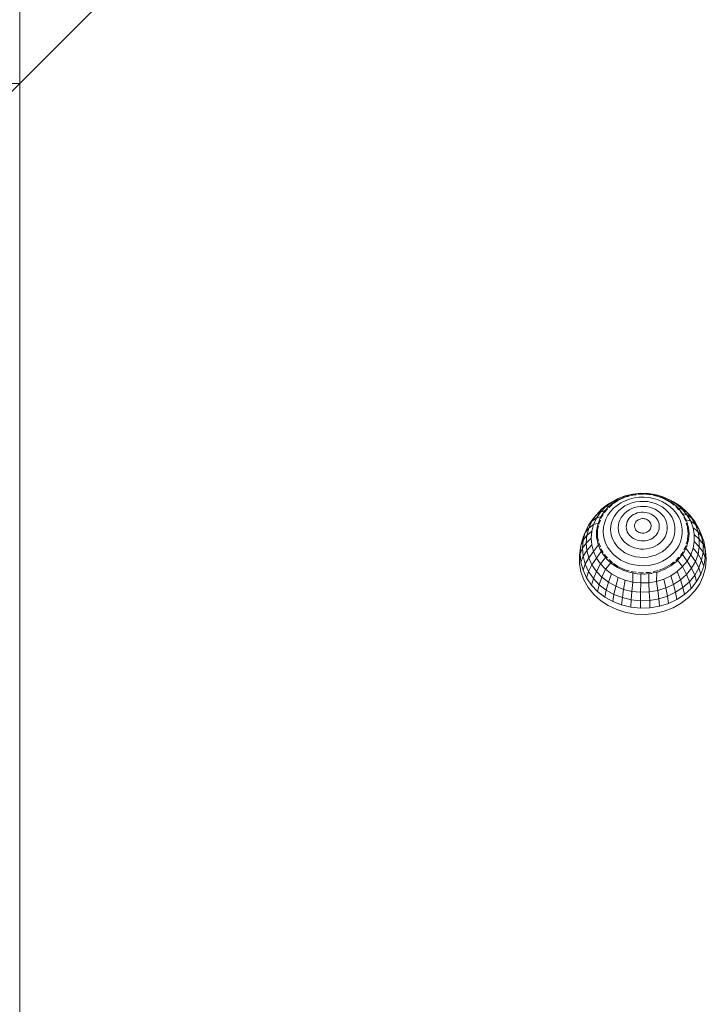
# Model space of a CAD drawing. Units: millimetres. Extents: x 2814 to 578302, y -1972 to 596964.
# Drawn here: x 3889 to 4041, y 5805 to 6023 of the extents above; entities that cross this region are included whole.
import ezdxf

# ---------------------------------------------------------------- set-up
doc = ezdxf.new("R2010")
doc.units = ezdxf.units.MM
doc.layers.get('0').update_dxf_attribs({"color": 1, "lineweight": 0})
doc.layers.get('Defpoints').update_dxf_attribs({"lineweight": 0})
doc.layers.add('Контур', color=7, linetype='Continuous', lineweight=15)
doc.layers.add('Подписи', color=7, linetype='Continuous', lineweight=15)
doc.styles.add('GOST-2.304_Type-B_italic', font='GOST Common Italic.ttf')
doc.dimstyles.new('Мой размер', dxfattribs={"dimtxt": 150, "dimasz": 150, "dimexe": 0, "dimexo": 0.625, "dimgap": 50, "dimtad": 1, "dimtxsty": 'GOST-2.304_Type-B_italic', "dimblk": 'OBLIQUE', "dimcen": 2.5, "dimclrt": 256, "dimadec": 0, "dimazin": 0, "dimtfac": 1, "dimtmove": 0, "dimatfit": 3, "dimfxl": 1, "dimlwd": -1, "dimlwe": -1, "dimarcsym": 0})

# ---------------------------------------------------------------- blocks, each defined once
blk = doc.blocks.new('_Oblique')
at = {"color": 0, "linetype": 'ByBlock', "lineweight": -2}
blk.add_line((-0.5, -0.5), (0.5, 0.5), dxfattribs=at)
blk = doc.blocks.new('*D54')
at = {"layer": 'Defpoints', "color": 0, "ltscale": 600, "transparency": 16777216}
for p in [(2889.23, 6008.52), (2889.23, 6008.52), (3889.23, 6008.52)]:
    blk.add_point(p, dxfattribs=at)
at = {"layer": 'Подписи', "color": 0, "ltscale": 600, "transparency": 16777216}
for p, q in [((2889.23, 6009.14), (2889.23, 6008.52)), ((3889.23, 6008.52), (2889.23, 6008.52)), ((3889.23, 6009.14), (3889.23, 6008.52))]:
    blk.add_line(p, q, dxfattribs=at)
at = {"layer": 'Подписи', "color": 0, "ltscale": 600, "transparency": 16777216, "xscale": 150, "yscale": 150, "zscale": 150, "rotation": 180}
blk.add_blockref('_Oblique', (2889.23, 6008.52), dxfattribs=at)
at = {"layer": 'Подписи', "color": 0, "ltscale": 600, "transparency": 16777216, "xscale": 150, "yscale": 150, "zscale": 150}
blk.add_blockref('_Oblique', (3889.23, 6008.52), dxfattribs=at)
at = {"layer": 'Подписи', "ltscale": 600, "transparency": 16777216, "insert": (3389.23, 6133.52), "char_height": 150, "attachment_point": 5, "style": 'GOST-2.304_Type-B_italic'}
blk.add_mtext('1000', dxfattribs=at)

msp = doc.modelspace()

# ---------------------------------------------------------------- linework, layer by layer
at = {"layer": 'Контур'}
for p, q in [((3889.232, 6373.1), (3889.232, 5643.931)), ((4021.146, 5916.92), (4019.682, 5916.096)), ((4021.146, 5916.92), (4020.615, 5916.675)), ((4021.042, 5916.598), (4022.414, 5917.246)), ((4022.657, 5917.229), (4021.078, 5916.491)), ((4022.737, 5917.54), (4021.146, 5916.92)), ((4022.414, 5917.246), (4023.884, 5917.705)), ((4023.574, 5917.488), (4022.657, 5917.229)), ((4022.657, 5917.229), (4022.657, 5917.218)), ((4022.702, 5916.477), (4023.69, 5916.84)), ((4024.418, 5917.942), (4022.737, 5917.54)), ((4023.69, 5916.84), (4024.722, 5917.095)), ((4023.884, 5917.705), (4025.417, 5917.964)), ((4024.362, 5917.711), (4024.035, 5917.619)), ((4025.094, 5917.797), (4024.362, 5917.711)), ((4024.362, 5917.711), (4024.363, 5917.718)), ((4024.362, 5917.711), (4024.362, 5917.695)), ((4024.381, 5917.789), (4024.418, 5917.942)), ((4024.418, 5917.942), (4026.151, 5918.116)), ((4025.783, 5917.239), (4024.722, 5917.095)), ((4025.417, 5917.964), (4026.977, 5918.016)), ((4026.138, 5917.92), (4025.636, 5917.861)), ((4025.783, 5917.239), (4026.855, 5917.267)), ((4026.138, 5917.92), (4026.139, 5917.927)), ((4026.138, 5917.92), (4026.138, 5917.902)), ((4026.724, 5917.897), (4026.138, 5917.92)), ((4026.143, 5917.988), (4026.151, 5918.116)), ((4027.893, 5918.058), (4026.151, 5918.116)), ((4027.924, 5917.181), (4026.855, 5917.267)), ((4026.977, 5918.016), (4028.529, 5917.86)), ((4027.929, 5917.85), (4027.271, 5917.876)), ((4027.917, 5917.921), (4027.893, 5918.058)), ((4027.893, 5918.058), (4029.605, 5917.769)), ((4027.924, 5917.181), (4028.972, 5916.982)), ((4027.929, 5917.85), (4027.928, 5917.857)), ((4027.929, 5917.85), (4027.929, 5917.833)), ((4028.341, 5917.768), (4027.929, 5917.85)), ((4028.529, 5917.86), (4030.035, 5917.5)), ((4029.677, 5917.503), (4028.863, 5917.665)), ((4028.972, 5916.982), (4029.984, 5916.672)), ((4029.653, 5917.591), (4029.605, 5917.769)), ((4031.246, 5917.257), (4029.605, 5917.769)), ((4029.677, 5917.503), (4029.675, 5917.511)), ((4029.677, 5917.503), (4029.677, 5917.49)), ((4029.976, 5917.392), (4029.677, 5917.503)), ((4030.035, 5917.5), (4031.46, 5916.945)), ((4031.326, 5916.891), (4030.21, 5917.305)), ((4031.246, 5917.257), (4031.701, 5917.044)), ((4032.778, 5916.533), (4031.246, 5917.257)), ((4031.326, 5916.891), (4031.326, 5916.882)), ((4032.822, 5916.032), (4031.326, 5916.891)), ((4031.46, 5916.945), (4032.77, 5916.207)), ((4033.382, 5916.249), (4031.701, 5917.044)), ((4017.58, 5914.663), (4016.362, 5913.38)), ((4017.271, 5913.919), (4018.38, 5915.088)), ((4019.008, 5915.77), (4017.58, 5914.663)), ((4018.38, 5915.088), (4017.58, 5914.663)), ((4017.819, 5913.687), (4018.718, 5914.797)), ((4019.682, 5916.096), (4018.38, 5915.088)), ((4019.425, 5915.435), (4018.38, 5915.088)), ((4018.718, 5914.797), (4019.8, 5915.775)), ((4020.615, 5916.675), (4019.008, 5915.77)), ((4019.682, 5916.096), (4019.008, 5915.77)), ((4019.676, 5915.519), (4019.145, 5914.991)), ((4019.473, 5914.072), (4020.146, 5914.799)), ((4019.676, 5915.519), (4019.639, 5915.507)), ((4019.931, 5915.696), (4019.676, 5915.519)), ((4019.676, 5915.519), (4019.676, 5915.505)), ((4019.8, 5915.775), (4021.042, 5916.598)), ((4021.078, 5916.491), (4020.142, 5915.842)), ((4020.916, 5915.448), (4020.146, 5914.799)), ((4020.916, 5915.448), (4021.773, 5916.01)), ((4021.078, 5916.491), (4021.078, 5916.481)), ((4021.329, 5914.313), (4021.958, 5914.843)), ((4022.702, 5916.477), (4021.773, 5916.01)), ((4021.958, 5914.843), (4022.657, 5915.302)), ((4023.415, 5915.683), (4022.657, 5915.302)), ((4023.415, 5915.683), (4024.222, 5915.98)), ((4024.171, 5914.722), (4023.593, 5914.432)), ((4024.171, 5914.722), (4024.785, 5914.948)), ((4024.222, 5915.98), (4025.065, 5916.188)), ((4024.785, 5914.948), (4025.427, 5915.107)), ((4025.065, 5916.188), (4025.93, 5916.305)), ((4025.427, 5915.107), (4026.087, 5915.195)), ((4025.93, 5916.305), (4026.806, 5916.328)), ((4026.087, 5915.195), (4026.754, 5915.213)), ((4027.418, 5915.16), (4026.754, 5915.213)), ((4027.678, 5916.258), (4026.806, 5916.328)), ((4027.418, 5915.16), (4028.07, 5915.036)), ((4027.678, 5916.258), (4028.534, 5916.095)), ((4028.07, 5915.036), (4028.7, 5914.843)), ((4028.534, 5916.095), (4029.36, 5915.842)), ((4028.7, 5914.843), (4029.297, 5914.584)), ((4029.36, 5915.842), (4030.144, 5915.503)), ((4030.945, 5916.256), (4029.984, 5916.672)), ((4030.144, 5915.503), (4030.875, 5915.082)), ((4031.54, 5914.587), (4030.875, 5915.082)), ((4030.945, 5916.256), (4031.839, 5915.741)), ((4032.654, 5915.134), (4031.839, 5915.741)), ((4032.654, 5915.134), (4033.377, 5914.445)), ((4032.77, 5916.207), (4033.936, 5915.304)), ((4032.778, 5916.533), (4033.382, 5916.249)), ((4034.165, 5915.614), (4032.778, 5916.533)), ((4032.822, 5916.032), (4032.822, 5916.02)), ((4033.507, 5915.463), (4032.822, 5916.032)), ((4034.904, 5915.241), (4033.382, 5916.249)), ((4034.118, 5914.955), (4033.854, 5915.175)), ((4033.936, 5915.304), (4034.93, 5914.257)), ((4034.118, 5914.955), (4034.118, 5914.939)), ((4034.531, 5914.461), (4034.118, 5914.955)), ((4034.118, 5914.955), (4034.158, 5914.942)), ((4034.165, 5915.614), (4034.904, 5915.241)), ((4035.374, 5914.522), (4034.165, 5915.614)), ((4034.34, 5914.879), (4035.374, 5914.522)), ((4036.231, 5914.042), (4034.904, 5915.241)), ((4015.696, 5912.63), (4014.654, 5911.107)), ((4016.362, 5913.38), (4015.384, 5911.95)), ((4015.384, 5911.95), (4016.38, 5912.616)), ((4016.362, 5913.38), (4015.696, 5912.63)), ((4015.728, 5911.21), (4016.38, 5912.616)), ((4017.271, 5913.919), (4016.362, 5913.38)), ((4017.271, 5913.919), (4016.38, 5912.616)), ((4017.399, 5912.95), (4016.38, 5912.616)), ((4017.126, 5912.47), (4017.819, 5913.687)), ((4018.296, 5914.276), (4017.271, 5913.919)), ((4017.577, 5913.008), (4017.413, 5912.627)), ((4017.577, 5913.008), (4017.536, 5912.994)), ((4017.884, 5913.454), (4017.577, 5913.008)), ((4017.577, 5913.008), (4017.577, 5912.99)), ((4018.497, 5914.346), (4018.18, 5913.885)), ((4018.497, 5914.346), (4018.455, 5914.331)), ((4018.909, 5913.279), (4018.46, 5912.432)), ((4018.784, 5914.632), (4018.497, 5914.346)), ((4018.497, 5914.346), (4018.497, 5914.329)), ((4018.909, 5913.279), (4019.473, 5914.072)), ((4020.318, 5913.072), (4019.952, 5912.381)), ((4020.318, 5913.072), (4020.779, 5913.72)), ((4020.779, 5913.72), (4021.329, 5914.313)), ((4021.811, 5912.733), (4021.532, 5912.206)), ((4021.811, 5912.733), (4022.163, 5913.226)), ((4022.163, 5913.226), (4022.581, 5913.678)), ((4022.581, 5913.678), (4023.06, 5914.082)), ((4023.06, 5914.082), (4023.593, 5914.432)), ((4023.367, 5912.265), (4023.604, 5912.598)), ((4023.604, 5912.598), (4023.886, 5912.902)), ((4023.886, 5912.902), (4024.209, 5913.175)), ((4024.209, 5913.175), (4024.568, 5913.41)), ((4024.958, 5913.606), (4024.568, 5913.41)), ((4024.958, 5913.606), (4025.372, 5913.758)), ((4025.372, 5913.758), (4025.805, 5913.865)), ((4025.805, 5913.865), (4026.25, 5913.925)), ((4026.193, 5912.481), (4026.417, 5912.511)), ((4026.25, 5913.925), (4026.699, 5913.937)), ((4026.417, 5912.511), (4026.644, 5912.517)), ((4026.869, 5912.499), (4026.644, 5912.517)), ((4027.147, 5913.901), (4026.699, 5913.937)), ((4026.869, 5912.499), (4027.09, 5912.457)), ((4027.147, 5913.901), (4027.587, 5913.818)), ((4027.587, 5913.818), (4028.011, 5913.688)), ((4028.011, 5913.688), (4028.414, 5913.513)), ((4028.414, 5913.513), (4028.789, 5913.297)), ((4029.131, 5913.043), (4028.789, 5913.297)), ((4029.131, 5913.043), (4029.434, 5912.754)), ((4029.297, 5914.584), (4029.853, 5914.264)), ((4029.434, 5912.754), (4029.694, 5912.435)), ((4030.36, 5913.886), (4029.853, 5914.264)), ((4030.36, 5913.886), (4030.81, 5913.458)), ((4030.81, 5913.458), (4031.196, 5912.984)), ((4031.196, 5912.984), (4031.511, 5912.473)), ((4031.54, 5914.587), (4032.13, 5914.024)), ((4032.13, 5914.024), (4032.636, 5913.402)), ((4032.636, 5913.402), (4033.051, 5912.731)), ((4033.051, 5912.731), (4033.367, 5912.021)), ((4033.377, 5914.445), (4033.997, 5913.683)), ((4034.504, 5912.861), (4033.997, 5913.683)), ((4034.504, 5912.861), (4034.892, 5911.992)), ((4035.171, 5913.695), (4034.869, 5914.056)), ((4034.93, 5914.257), (4035.728, 5913.09)), ((4035.171, 5913.695), (4035.171, 5913.677)), ((4035.406, 5913.272), (4035.171, 5913.695)), ((4035.171, 5913.695), (4035.214, 5913.68)), ((4035.358, 5913.631), (4036.377, 5913.282)), ((4035.374, 5914.522), (4036.231, 5914.042)), ((4035.374, 5914.522), (4036.377, 5913.282)), ((4035.949, 5912.291), (4035.647, 5912.836)), ((4035.728, 5913.09), (4036.311, 5911.831)), ((4036.231, 5914.042), (4036.859, 5913.335)), ((4036.231, 5914.042), (4037.332, 5912.681)), ((4037.332, 5912.681), (4036.377, 5913.282)), ((4037.151, 5911.924), (4036.377, 5913.282)), ((4036.859, 5913.335), (4038.032, 5911.886)), ((4038.032, 5911.886), (4037.332, 5912.681)), ((4038.182, 5911.19), (4037.332, 5912.681)), ((4013.893, 5909.464), (4014.654, 5911.107)), ((4014.668, 5910.407), (4013.893, 5909.464)), ((4014.668, 5910.407), (4014.232, 5908.787)), ((4014.654, 5911.107), (4015.384, 5911.95)), ((4014.668, 5910.407), (4015.384, 5911.95)), ((4015.728, 5911.21), (4014.668, 5910.407)), ((4015.728, 5911.21), (4015.331, 5909.734)), ((4016.773, 5911.5), (4015.728, 5911.21)), ((4016.417, 5909.835), (4016.655, 5911.176)), ((4016.814, 5910.91), (4016.627, 5910.015)), ((4016.655, 5911.176), (4017.126, 5912.47)), ((4016.947, 5911.549), (4016.887, 5911.262)), ((4016.947, 5911.549), (4016.909, 5911.538)), ((4017.231, 5912.206), (4016.947, 5911.549)), ((4016.947, 5911.549), (4016.947, 5911.533)), ((4017.872, 5909.695), (4017.938, 5910.626)), ((4018.135, 5911.543), (4017.938, 5910.626)), ((4018.135, 5911.543), (4018.46, 5912.432)), ((4019.472, 5910.146), (4019.526, 5910.906)), ((4019.526, 5910.906), (4019.687, 5911.655)), ((4019.687, 5911.655), (4019.952, 5912.381)), ((4021.166, 5910.504), (4021.207, 5911.083)), ((4021.166, 5910.504), (4021.207, 5909.925)), ((4021.207, 5911.083), (4021.33, 5911.653)), ((4021.33, 5911.653), (4021.532, 5912.206)), ((4022.933, 5910.763), (4022.96, 5911.153)), ((4022.933, 5910.763), (4022.96, 5910.372)), ((4022.96, 5911.153), (4023.043, 5911.537)), ((4022.96, 5910.372), (4023.043, 5909.988)), ((4023.043, 5911.537), (4023.18, 5911.91)), ((4023.367, 5912.265), (4023.18, 5911.91)), ((4024.748, 5910.919), (4024.762, 5911.116)), ((4024.748, 5910.919), (4024.762, 5910.723)), ((4024.762, 5911.116), (4024.803, 5911.309)), ((4024.762, 5910.723), (4024.803, 5910.529)), ((4024.803, 5911.309), (4024.872, 5911.497)), ((4024.872, 5910.342), (4024.803, 5910.529)), ((4024.966, 5911.676), (4024.872, 5911.497)), ((4024.966, 5910.163), (4024.872, 5910.342)), ((4024.966, 5911.676), (4025.086, 5911.843)), ((4025.086, 5911.843), (4025.228, 5911.996)), ((4025.228, 5911.996), (4025.39, 5912.133)), ((4025.39, 5912.133), (4025.571, 5912.252)), ((4025.767, 5912.35), (4025.571, 5912.252)), ((4025.767, 5912.35), (4025.976, 5912.427)), ((4025.976, 5912.427), (4026.193, 5912.481)), ((4027.09, 5912.457), (4027.304, 5912.391)), ((4027.304, 5912.391), (4027.507, 5912.304)), ((4027.507, 5912.304), (4027.695, 5912.195)), ((4027.867, 5912.067), (4027.695, 5912.195)), ((4027.867, 5912.067), (4028.02, 5911.921)), ((4028.02, 5911.921), (4028.151, 5911.761)), ((4028.151, 5911.761), (4028.258, 5911.587)), ((4028.258, 5911.587), (4028.34, 5911.404)), ((4028.34, 5910.434), (4028.258, 5910.251)), ((4028.395, 5911.213), (4028.34, 5911.404)), ((4028.395, 5910.625), (4028.34, 5910.434)), ((4028.423, 5911.018), (4028.395, 5911.213)), ((4028.423, 5910.821), (4028.395, 5910.625)), ((4028.423, 5910.821), (4028.423, 5911.018)), ((4029.694, 5912.435), (4029.906, 5912.09)), ((4029.906, 5912.09), (4030.069, 5911.725)), ((4030.179, 5911.346), (4030.069, 5911.725)), ((4030.234, 5910.958), (4030.179, 5911.346)), ((4030.234, 5910.567), (4030.179, 5910.179)), ((4030.234, 5910.567), (4030.234, 5910.958)), ((4031.511, 5912.473), (4031.752, 5911.932)), ((4031.915, 5911.37), (4031.752, 5911.932)), ((4031.997, 5910.794), (4031.915, 5911.37)), ((4031.997, 5910.214), (4031.997, 5910.794)), ((4033.581, 5911.283), (4033.367, 5912.021)), ((4033.688, 5910.527), (4033.581, 5911.283)), ((4033.688, 5909.766), (4033.688, 5910.527)), ((4035.154, 5911.087), (4034.892, 5911.992)), ((4035.286, 5910.161), (4035.154, 5911.087)), ((4035.949, 5912.291), (4035.949, 5912.274)), ((4036.057, 5911.949), (4035.949, 5912.291)), ((4035.949, 5912.291), (4035.99, 5912.278)), ((4036.123, 5912.238), (4037.151, 5911.924)), ((4036.426, 5910.788), (4036.185, 5911.548)), ((4036.311, 5911.831), (4036.667, 5910.509)), ((4036.426, 5910.788), (4036.426, 5910.775)), ((4036.459, 5910.475), (4036.426, 5910.788)), ((4036.587, 5909.236), (4036.465, 5910.412)), ((4036.787, 5909.156), (4036.667, 5910.509)), ((4037.151, 5911.924), (4038.182, 5911.19)), ((4037.151, 5911.924), (4037.677, 5910.478)), ((4037.677, 5910.478), (4038.759, 5909.604)), ((4037.943, 5908.981), (4037.677, 5910.478)), ((4038.936, 5910.298), (4038.032, 5911.886)), ((4038.182, 5911.19), (4038.936, 5910.298)), ((4038.759, 5909.604), (4038.182, 5911.19)), ((4013.413, 5908.396), (4012.931, 5906.606)), ((4013.893, 5909.464), (4013.413, 5908.396)), ((4013.893, 5909.464), (4013.428, 5907.738)), ((4014.232, 5908.787), (4013.428, 5907.738)), ((4014.086, 5907.128), (4014.232, 5908.787)), ((4015.197, 5908.223), (4014.086, 5907.128)), ((4015.331, 5909.734), (4014.232, 5908.787)), ((4015.197, 5908.223), (4015.331, 5909.734)), ((4015.197, 5908.223), (4015.331, 5906.711)), ((4016.417, 5908.477), (4016.417, 5909.835)), ((4016.417, 5908.477), (4016.417, 5908.408)), ((4016.655, 5907.136), (4016.417, 5908.477)), ((4016.627, 5910.015), (4016.627, 5908.457)), ((4016.627, 5908.457), (4016.814, 5907.56)), ((4017.872, 5909.695), (4017.938, 5908.764)), ((4018.135, 5907.847), (4017.938, 5908.764)), ((4019.472, 5910.146), (4019.526, 5909.386)), ((4019.526, 5909.386), (4019.687, 5908.638)), ((4019.952, 5907.912), (4019.687, 5908.638)), ((4021.207, 5909.925), (4021.33, 5909.355)), ((4021.532, 5908.802), (4021.33, 5909.355)), ((4021.811, 5908.275), (4021.532, 5908.802)), ((4022.163, 5907.781), (4021.811, 5908.275)), ((4023.18, 5909.615), (4023.043, 5909.988)), ((4023.367, 5909.26), (4023.18, 5909.615)), ((4023.604, 5908.927), (4023.367, 5909.26)), ((4023.886, 5908.623), (4023.604, 5908.927)), ((4023.886, 5908.623), (4024.209, 5908.35)), ((4024.568, 5908.115), (4024.209, 5908.35)), ((4025.086, 5909.995), (4024.966, 5910.163)), ((4025.228, 5909.842), (4025.086, 5909.995)), ((4025.228, 5909.842), (4025.39, 5909.705)), ((4025.571, 5909.586), (4025.39, 5909.705)), ((4025.767, 5909.488), (4025.571, 5909.586)), ((4025.976, 5909.411), (4025.767, 5909.488)), ((4026.193, 5909.357), (4025.976, 5909.411)), ((4026.193, 5909.357), (4026.417, 5909.327)), ((4026.644, 5909.321), (4026.417, 5909.327)), ((4026.869, 5909.339), (4026.644, 5909.321)), ((4027.09, 5909.381), (4026.869, 5909.339)), ((4027.304, 5909.447), (4027.09, 5909.381)), ((4027.304, 5909.447), (4027.507, 5909.535)), ((4027.695, 5909.643), (4027.507, 5909.535)), ((4027.867, 5909.771), (4027.695, 5909.643)), ((4028.02, 5909.917), (4027.867, 5909.771)), ((4028.151, 5910.077), (4028.02, 5909.917)), ((4028.151, 5910.077), (4028.258, 5910.251)), ((4028.789, 5908.228), (4028.414, 5908.012)), ((4029.131, 5908.482), (4028.789, 5908.228)), ((4029.434, 5908.771), (4029.131, 5908.482)), ((4029.694, 5909.09), (4029.434, 5908.771)), ((4029.694, 5909.09), (4029.906, 5909.435)), ((4030.069, 5909.8), (4029.906, 5909.435)), ((4030.179, 5910.179), (4030.069, 5909.8)), ((4031.196, 5908.023), (4031.511, 5908.534)), ((4031.752, 5909.075), (4031.511, 5908.534)), ((4031.915, 5909.638), (4031.752, 5909.075)), ((4031.997, 5910.214), (4031.915, 5909.638)), ((4033.367, 5908.271), (4033.051, 5907.561)), ((4033.581, 5909.01), (4033.367, 5908.271)), ((4033.688, 5909.766), (4033.581, 5909.01)), ((4035.154, 5908.303), (4034.892, 5907.398)), ((4035.286, 5909.229), (4035.154, 5908.303)), ((4035.286, 5909.229), (4035.286, 5910.161)), ((4036.587, 5909.236), (4036.465, 5908.061)), ((4036.787, 5909.156), (4036.667, 5907.802)), ((4036.787, 5909.156), (4036.787, 5909.087)), ((4037.943, 5908.981), (4039.051, 5907.96)), ((4037.943, 5908.981), (4037.943, 5907.465)), ((4038.759, 5909.604), (4039.551, 5908.609)), ((4039.051, 5907.96), (4038.759, 5909.604)), ((4038.936, 5910.298), (4039.403, 5909.262)), ((4039.551, 5908.609), (4038.936, 5910.298)), ((4040.041, 5907.509), (4039.403, 5909.262)), ((4039.551, 5908.609), (4040.041, 5907.509)), ((4039.863, 5906.857), (4039.551, 5908.609)), ((4012.628, 5904.483), (4012.931, 5906.606)), ((4012.769, 5904.772), (4012.931, 5906.606)), ((4013.272, 5905.971), (4012.769, 5904.772)), ((4013.428, 5907.738), (4012.931, 5906.606)), ((4013.272, 5905.971), (4013.428, 5907.738)), ((4014.086, 5907.128), (4013.272, 5905.971)), ((4013.272, 5905.971), (4013.428, 5904.205)), ((4014.086, 5907.128), (4014.232, 5905.469)), ((4015.331, 5906.711), (4014.232, 5905.469)), ((4015.331, 5906.711), (4015.728, 5905.235)), ((4016.793, 5906.71), (4015.728, 5905.235)), ((4016.655, 5907.136), (4016.655, 5907.055)), ((4017.126, 5905.841), (4016.655, 5907.136)), ((4016.887, 5907.211), (4016.947, 5906.924)), ((4016.947, 5906.924), (4016.909, 5906.871)), ((4016.947, 5906.924), (4017.231, 5906.267)), ((4018.135, 5907.847), (4018.46, 5906.958)), ((4018.909, 5906.111), (4018.46, 5906.958)), ((4019.473, 5905.318), (4018.909, 5906.111)), ((4020.318, 5907.22), (4019.952, 5907.912)), ((4020.779, 5906.573), (4020.318, 5907.22)), ((4021.329, 5905.98), (4020.779, 5906.573)), ((4021.329, 5905.98), (4021.958, 5905.45)), ((4022.581, 5907.329), (4022.163, 5907.781)), ((4022.581, 5907.329), (4023.06, 5906.926)), ((4023.593, 5906.576), (4023.06, 5906.926)), ((4024.171, 5906.286), (4023.593, 5906.576)), ((4024.785, 5906.06), (4024.171, 5906.286)), ((4024.958, 5907.919), (4024.568, 5908.115)), ((4025.427, 5905.901), (4024.785, 5906.06)), ((4025.372, 5907.767), (4024.958, 5907.919)), ((4025.805, 5907.66), (4025.372, 5907.767)), ((4025.805, 5907.66), (4026.25, 5907.6)), ((4026.699, 5907.588), (4026.25, 5907.6)), ((4027.147, 5907.624), (4026.699, 5907.588)), ((4027.587, 5907.707), (4027.147, 5907.624)), ((4028.07, 5905.972), (4027.418, 5905.848)), ((4028.011, 5907.837), (4027.587, 5907.707)), ((4028.011, 5907.837), (4028.414, 5908.012)), ((4028.7, 5906.165), (4028.07, 5905.972)), ((4028.7, 5906.165), (4029.297, 5906.423)), ((4029.853, 5906.744), (4029.297, 5906.423)), ((4030.36, 5907.121), (4029.853, 5906.744)), ((4030.81, 5907.55), (4030.36, 5907.121)), ((4031.196, 5908.023), (4030.81, 5907.55)), ((4032.13, 5906.269), (4031.54, 5905.706)), ((4032.636, 5906.891), (4032.13, 5906.269)), ((4032.636, 5906.891), (4033.051, 5907.561)), ((4034.504, 5906.529), (4033.997, 5905.707)), ((4034.504, 5906.529), (4034.892, 5907.398)), ((4035.648, 5905.638), (4035.949, 5906.182)), ((4036.311, 5906.481), (4035.728, 5905.222)), ((4035.949, 5906.182), (4036.057, 5906.523)), ((4035.949, 5906.182), (4035.989, 5906.126)), ((4036.098, 5905.976), (4037.151, 5904.522)), ((4036.185, 5906.925), (4036.426, 5907.684)), ((4036.667, 5907.802), (4036.311, 5906.481)), ((4036.311, 5906.481), (4036.311, 5906.395)), ((4036.459, 5907.997), (4036.426, 5907.684)), ((4036.667, 5907.802), (4036.667, 5907.727)), ((4037.943, 5907.465), (4037.677, 5905.967)), ((4039.051, 5906.296), (4037.943, 5907.465)), ((4039.051, 5906.296), (4038.759, 5904.652)), ((4039.051, 5907.96), (4039.863, 5906.857)), ((4039.051, 5907.96), (4039.051, 5906.296)), ((4039.863, 5905.085), (4039.051, 5906.296)), ((4039.863, 5906.857), (4040.364, 5905.692)), ((4039.863, 5906.857), (4039.863, 5905.085)), ((4040.364, 5905.692), (4040.041, 5907.509)), ((4040.423, 5905.409), (4040.041, 5907.509)), ((4012.628, 5904.483), (4012.628, 5902.619)), ((4012.769, 5904.772), (4012.931, 5902.939)), ((4013.428, 5904.205), (4012.931, 5902.939)), ((4014.232, 5905.469), (4013.428, 5904.205)), ((4013.428, 5904.205), (4013.893, 5902.479)), ((4014.668, 5903.849), (4013.893, 5902.479)), ((4014.232, 5905.469), (4014.668, 5903.849)), ((4015.728, 5905.235), (4014.668, 5903.849)), ((4014.668, 5903.849), (4015.384, 5902.306)), ((4016.38, 5903.829), (4015.384, 5902.306)), ((4015.728, 5905.235), (4016.38, 5903.829)), ((4017.43, 5905.264), (4016.38, 5903.829)), ((4017.271, 5902.527), (4016.38, 5903.829)), ((4017.126, 5905.841), (4017.126, 5905.752)), ((4017.819, 5904.625), (4017.126, 5905.841)), ((4018.346, 5903.93), (4017.271, 5902.527)), ((4017.413, 5905.846), (4017.577, 5905.465)), ((4017.577, 5905.465), (4017.536, 5905.408)), ((4017.577, 5905.465), (4017.884, 5905.018)), ((4017.819, 5904.625), (4017.819, 5904.531)), ((4018.718, 5903.515), (4017.819, 5904.625)), ((4018.181, 5904.587), (4018.497, 5904.127)), ((4018.497, 5904.127), (4018.455, 5904.072)), ((4018.497, 5904.127), (4018.784, 5903.841)), ((4020.146, 5904.591), (4019.473, 5905.318)), ((4020.916, 5903.942), (4020.146, 5904.591)), ((4020.916, 5903.942), (4021.773, 5903.38)), ((4022.657, 5904.991), (4021.958, 5905.45)), ((4023.415, 5904.61), (4022.657, 5904.991)), ((4024.222, 5904.313), (4023.415, 5904.61)), ((4025.065, 5904.105), (4024.222, 5904.313)), ((4025.065, 5904.105), (4025.93, 5903.988)), ((4025.427, 5905.901), (4026.087, 5905.812)), ((4026.806, 5903.965), (4025.93, 5903.988)), ((4026.754, 5905.794), (4026.087, 5905.812)), ((4027.418, 5905.848), (4026.754, 5905.794)), ((4027.678, 5904.035), (4026.806, 5903.965)), ((4028.534, 5904.198), (4027.678, 5904.035)), ((4029.36, 5904.451), (4028.534, 5904.198)), ((4029.36, 5904.451), (4030.144, 5904.79)), ((4030.875, 5905.211), (4030.144, 5904.79)), ((4031.54, 5905.706), (4030.875, 5905.211)), ((4032.654, 5904.256), (4031.839, 5903.65)), ((4033.377, 5904.946), (4032.654, 5904.256)), ((4033.997, 5905.707), (4033.377, 5904.946)), ((4034.93, 5904.055), (4033.936, 5903.008)), ((4034.118, 5903.517), (4034.53, 5904.011)), ((4034.869, 5904.417), (4035.171, 5904.778)), ((4035.728, 5905.222), (4034.93, 5904.055)), ((4034.93, 5904.055), (4034.93, 5903.963)), ((4035.171, 5904.778), (4035.405, 5905.2)), ((4035.171, 5904.778), (4035.214, 5904.721)), ((4035.319, 5904.58), (4036.377, 5903.163)), ((4035.728, 5905.222), (4035.728, 5905.129)), ((4037.151, 5904.522), (4036.377, 5903.163)), ((4037.151, 5904.522), (4037.677, 5905.967)), ((4037.151, 5904.522), (4038.182, 5903.066)), ((4037.677, 5905.967), (4038.759, 5904.652)), ((4038.759, 5904.652), (4038.182, 5903.066)), ((4038.759, 5904.652), (4039.551, 5903.334)), ((4039.863, 5905.085), (4039.551, 5903.334)), ((4040.364, 5903.853), (4039.863, 5905.085)), ((4040.364, 5903.853), (4040.041, 5902.036)), ((4040.364, 5905.692), (4040.364, 5903.853)), ((4040.587, 5903.551), (4040.423, 5905.409)), ((4012.628, 5902.619), (4012.955, 5900.778)), ((4012.931, 5902.939), (4013.413, 5901.148)), ((4013.893, 5902.479), (4013.413, 5901.148)), ((4013.893, 5902.479), (4014.654, 5900.836)), ((4015.384, 5902.306), (4014.654, 5900.836)), ((4015.384, 5902.306), (4016.362, 5900.876)), ((4017.271, 5902.527), (4016.362, 5900.876)), ((4017.271, 5902.527), (4018.38, 5901.357)), ((4019.511, 5902.749), (4018.38, 5901.357)), ((4018.718, 5903.515), (4018.718, 5903.426)), ((4019.8, 5902.537), (4018.718, 5903.515)), ((4019.145, 5903.482), (4019.676, 5902.953)), ((4019.676, 5902.953), (4019.639, 5902.907)), ((4019.676, 5902.953), (4019.931, 5902.777)), ((4019.8, 5902.537), (4019.8, 5902.457)), ((4021.042, 5901.714), (4019.8, 5902.537)), ((4020.142, 5902.631), (4021.078, 5901.982)), ((4021.042, 5901.714), (4021.042, 5901.645)), ((4022.414, 5901.065), (4021.042, 5901.714)), ((4021.078, 5901.982), (4022.657, 5901.243)), ((4022.702, 5902.914), (4021.773, 5903.38)), ((4023.69, 5902.55), (4022.702, 5902.914)), ((4024.722, 5902.295), (4023.69, 5902.55)), ((4025.783, 5902.152), (4024.722, 5902.295)), ((4025.783, 5902.152), (4026.855, 5902.123)), ((4027.924, 5902.209), (4026.855, 5902.123)), ((4028.972, 5902.409), (4027.924, 5902.209)), ((4029.984, 5902.719), (4028.972, 5902.409)), ((4030.945, 5903.134), (4029.984, 5902.719)), ((4030.945, 5903.134), (4031.839, 5903.65)), ((4031.326, 5901.582), (4032.822, 5902.44)), ((4032.77, 5902.104), (4031.46, 5901.367)), ((4033.936, 5903.008), (4032.77, 5902.104)), ((4032.77, 5902.104), (4032.77, 5902.031)), ((4032.822, 5902.44), (4033.507, 5903.01)), ((4033.854, 5903.298), (4034.118, 5903.517)), ((4033.936, 5903.008), (4033.936, 5902.923)), ((4034.118, 5903.517), (4034.158, 5903.466)), ((4034.165, 5900.831), (4035.374, 5901.923)), ((4034.275, 5903.318), (4035.374, 5901.923)), ((4035.374, 5901.923), (4036.377, 5903.163)), ((4035.374, 5901.923), (4036.231, 5900.214)), ((4036.377, 5903.163), (4037.332, 5901.575)), ((4037.332, 5901.575), (4038.182, 5903.066)), ((4038.032, 5900.057), (4038.936, 5901.645)), ((4038.936, 5901.645), (4038.182, 5903.066)), ((4039.551, 5903.334), (4038.936, 5901.645)), ((4039.403, 5900.283), (4038.936, 5901.645)), ((4040.041, 5902.036), (4039.403, 5900.283)), ((4039.551, 5903.334), (4040.041, 5902.036)), ((4039.934, 5899.879), (4040.423, 5901.693)), ((4040.587, 5903.551), (4040.423, 5901.693)), ((4012.955, 5900.778), (4013.602, 5899.002)), ((4013.413, 5901.148), (4014.204, 5899.443)), ((4014.654, 5900.836), (4014.204, 5899.443)), ((4014.654, 5900.836), (4015.696, 5899.313)), ((4015.696, 5899.313), (4016.362, 5900.876)), ((4017.58, 5899.593), (4016.362, 5900.876)), ((4017.58, 5899.593), (4016.993, 5897.946)), ((4018.38, 5901.357), (4017.58, 5899.593)), ((4017.58, 5899.593), (4019.008, 5898.486)), ((4018.38, 5901.357), (4019.682, 5900.349)), ((4019.682, 5900.349), (4019.008, 5898.486)), ((4019.682, 5900.349), (4021.146, 5899.525)), ((4021.146, 5899.525), (4020.615, 5897.582)), ((4021.146, 5899.525), (4022.737, 5898.905)), ((4022.414, 5901.065), (4022.414, 5900.994)), ((4023.884, 5900.606), (4022.414, 5901.065)), ((4022.657, 5901.243), (4023.577, 5900.983)), ((4023.884, 5900.606), (4023.884, 5900.524)), ((4025.417, 5900.348), (4023.884, 5900.606)), ((4024.034, 5900.854), (4024.362, 5900.762)), ((4024.362, 5900.762), (4025.093, 5900.676)), ((4024.362, 5900.762), (4024.363, 5900.691)), ((4024.369, 5900.478), (4024.418, 5898.503)), ((4025.417, 5900.348), (4025.417, 5900.257)), ((4026.978, 5900.296), (4025.417, 5900.348)), ((4025.636, 5900.612), (4026.138, 5900.553)), ((4026.138, 5900.553), (4026.724, 5900.575)), ((4026.138, 5900.553), (4026.139, 5900.473)), ((4026.14, 5900.28), (4026.151, 5898.329)), ((4028.529, 5900.452), (4026.978, 5900.296)), ((4026.978, 5900.296), (4026.978, 5900.203)), ((4027.271, 5900.597), (4027.929, 5900.622)), ((4027.925, 5900.346), (4027.893, 5898.387)), ((4027.929, 5900.622), (4027.928, 5900.547)), ((4027.929, 5900.622), (4028.34, 5900.704)), ((4030.035, 5900.811), (4028.529, 5900.452)), ((4028.529, 5900.452), (4028.529, 5900.364)), ((4028.865, 5900.808), (4029.677, 5900.969)), ((4029.668, 5900.673), (4029.605, 5898.676)), ((4029.677, 5900.969), (4029.675, 5900.907)), ((4029.677, 5900.969), (4029.975, 5901.08)), ((4031.46, 5901.367), (4030.035, 5900.811)), ((4030.035, 5900.811), (4030.035, 5900.734)), ((4030.213, 5901.168), (4031.326, 5901.582)), ((4031.246, 5899.188), (4032.778, 5899.912)), ((4031.46, 5901.367), (4031.46, 5901.298)), ((4032.778, 5899.912), (4034.165, 5900.831)), ((4032.778, 5899.912), (4033.382, 5898.007)), ((4034.165, 5900.831), (4034.904, 5899.016)), ((4034.904, 5899.016), (4036.231, 5900.214)), ((4036.231, 5900.214), (4037.332, 5901.575)), ((4036.231, 5900.214), (4036.859, 5898.608)), ((4036.859, 5898.608), (4038.032, 5900.057)), ((4037.332, 5901.575), (4038.032, 5900.057)), ((4038.032, 5900.057), (4038.464, 5898.635)), ((4038.464, 5898.635), (4039.403, 5900.283)), ((4039.133, 5898.151), (4039.934, 5899.879)), ((4013.602, 5899.002), (4014.553, 5897.332)), ((4014.204, 5899.443), (4015.285, 5897.862)), ((4014.553, 5897.332), (4015.786, 5895.808)), ((4015.285, 5897.862), (4015.696, 5899.313)), ((4016.631, 5896.444), (4015.285, 5897.862)), ((4016.993, 5897.946), (4015.696, 5899.313)), ((4016.993, 5897.946), (4016.631, 5896.444)), ((4016.993, 5897.946), (4018.515, 5896.767)), ((4019.008, 5898.486), (4018.515, 5896.767)), ((4019.008, 5898.486), (4020.615, 5897.582)), ((4020.615, 5897.582), (4020.226, 5895.804)), ((4020.615, 5897.582), (4022.361, 5896.901)), ((4022.737, 5898.905), (4022.361, 5896.901)), ((4022.737, 5898.905), (4024.418, 5898.503)), ((4024.418, 5898.503), (4024.207, 5896.46)), ((4024.418, 5898.503), (4026.151, 5898.329)), ((4026.151, 5898.329), (4026.108, 5896.27)), ((4027.893, 5898.387), (4026.151, 5898.329)), ((4027.893, 5898.387), (4029.605, 5898.676)), ((4027.893, 5898.387), (4028.021, 5896.333)), ((4029.605, 5898.676), (4031.246, 5899.188)), ((4029.605, 5898.676), (4029.899, 5896.65)), ((4031.246, 5899.188), (4031.701, 5897.212)), ((4031.701, 5897.212), (4033.382, 5898.007)), ((4033.382, 5898.007), (4034.904, 5899.016)), ((4033.382, 5898.007), (4033.824, 5896.257)), ((4033.824, 5896.257), (4035.446, 5897.331)), ((4034.904, 5899.016), (4035.446, 5897.331)), ((4035.446, 5897.331), (4036.859, 5898.608)), ((4035.446, 5897.331), (4035.78, 5895.806)), ((4036.859, 5898.608), (4037.247, 5897.131)), ((4037.247, 5897.131), (4038.464, 5898.635)), ((4038.038, 5896.55), (4039.133, 5898.151)), ((4015.786, 5895.808), (4017.272, 5894.466)), ((4016.631, 5896.444), (4018.21, 5895.22)), ((4018.515, 5896.767), (4018.21, 5895.22)), ((4018.21, 5895.22), (4019.986, 5894.221)), ((4018.515, 5896.767), (4020.226, 5895.804)), ((4020.226, 5895.804), (4019.986, 5894.221)), ((4020.226, 5895.804), (4022.086, 5895.079)), ((4022.361, 5896.901), (4022.086, 5895.079)), ((4022.361, 5896.901), (4024.207, 5896.46)), ((4024.207, 5896.46), (4024.052, 5894.609)), ((4024.207, 5896.46), (4026.108, 5896.27)), ((4026.108, 5896.27), (4026.077, 5894.406)), ((4026.108, 5896.27), (4028.021, 5896.333)), ((4029.899, 5896.65), (4028.021, 5896.333)), ((4028.114, 5894.474), (4028.021, 5896.333)), ((4029.899, 5896.65), (4031.701, 5897.212)), ((4029.899, 5896.65), (4030.115, 5894.811)), ((4030.115, 5894.811), (4032.034, 5895.41)), ((4031.701, 5897.212), (4032.034, 5895.41)), ((4032.034, 5895.41), (4033.824, 5896.257)), ((4032.034, 5895.41), (4032.239, 5893.812)), ((4033.824, 5896.257), (4034.097, 5894.691)), ((4034.097, 5894.691), (4035.78, 5895.806)), ((4035.074, 5893.873), (4036.674, 5895.112)), ((4035.78, 5895.806), (4037.247, 5897.131)), ((4036.674, 5895.112), (4038.038, 5896.55)), ((4017.272, 5894.466), (4018.977, 5893.336)), ((4018.977, 5893.336), (4020.86, 5892.446)), ((4019.986, 5894.221), (4021.916, 5893.469)), ((4022.086, 5895.079), (4021.916, 5893.469)), ((4021.916, 5893.469), (4023.956, 5892.981)), ((4022.086, 5895.079), (4024.052, 5894.609)), ((4024.052, 5894.609), (4023.956, 5892.981)), ((4023.956, 5892.981), (4026.058, 5892.77)), ((4024.052, 5894.609), (4026.077, 5894.406)), ((4026.077, 5894.406), (4026.058, 5892.77)), ((4026.077, 5894.406), (4028.114, 5894.474)), ((4030.115, 5894.811), (4028.114, 5894.474)), ((4028.171, 5892.841), (4028.114, 5894.474)), ((4030.248, 5893.191), (4028.171, 5892.841)), ((4030.115, 5894.811), (4030.248, 5893.191)), ((4030.248, 5893.191), (4032.239, 5893.812)), ((4032.239, 5893.812), (4034.097, 5894.691)), ((4033.275, 5892.86), (4035.074, 5893.873)), ((4020.86, 5892.446), (4022.877, 5891.817)), ((4022.877, 5891.817), (4024.981, 5891.462)), ((4024.981, 5891.462), (4027.123, 5891.39)), ((4026.058, 5892.77), (4028.171, 5892.841)), ((4027.123, 5891.39), (4029.252, 5891.604)), ((4029.252, 5891.604), (4031.319, 5892.098)), ((4031.319, 5892.098), (4033.275, 5892.86))]:
    msp.add_line(p, q, dxfattribs=at)

# ---------------------------------------------------------------- dimensions: what is measured, and where the dimension line sits
at = {"layer": 'Подписи', "ltscale": 600}
dim = msp.add_linear_dim(base=(2889.232, 6008.516), p1=(3889.232, 6008.516), p2=(2889.232, 6008.516), dimstyle='Мой размер', dxfattribs=at)
dim.commit()
dim.dimension.update_dxf_attribs({"geometry": '*D54', "text_midpoint": (3389.232, 6133.516)})

doc.saveas('drawing.dxf')
